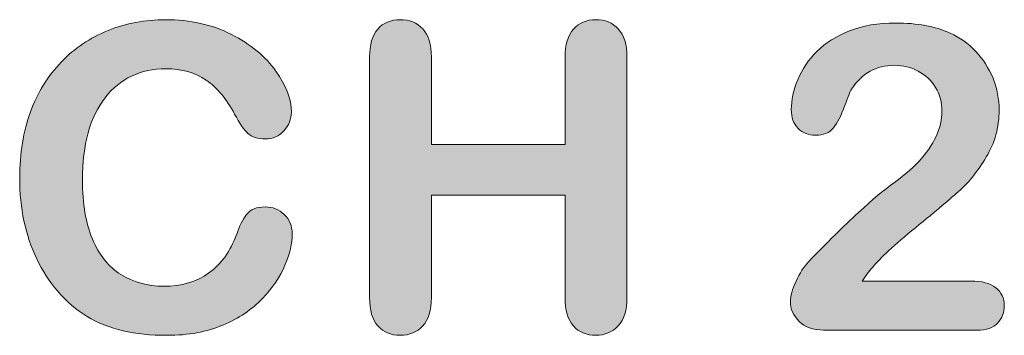
# Model space of a CAD drawing. Units: millimetres. Extents: x 0 to 483, y 0 to 304.
# Drawn here: x 219 to 226, y 42 to 44 of the extents above; entities that cross this region are included whole.
import ezdxf

# ---------------------------------------------------------------- set-up
doc = ezdxf.new("R2010")
doc.units = ezdxf.units.MM
doc.layers.add('Visible (ISO)', color=7, linetype='Continuous', lineweight=15)

msp = doc.modelspace()

# ---------------------------------------------------------------- hatches: boundary and pattern name
at = {"layer": 'Visible (ISO)', "true_color": 0xbababa}
h = msp.add_hatch(color=9, dxfattribs=at)
h.dxf.hatch_style = 1
edge = h.paths.add_edge_path()
edge.add_spline(control_points=[(221.0934, 42.5333), (221.1271, 42.5004), (221.144, 42.4593), (221.144, 42.41)], knot_values=[33, 33, 33, 33, 34, 34, 34, 34], degree=3, periodic=0)
edge.add_spline(control_points=[(221.144, 42.41), (221.144, 42.3479), (221.1289, 42.2803), (221.098, 42.2077)], knot_values=[0, 0, 0, 0, 1, 1, 1, 1], degree=3, periodic=0)
edge.add_spline(control_points=[(221.098, 42.2077), (221.0674, 42.1346), (221.0188, 42.0634), (220.9527, 41.9935)], knot_values=[1, 1, 1, 1, 2, 2, 2, 2], degree=3, periodic=0)
edge.add_spline(control_points=[(220.9527, 41.9935), (220.8868, 41.9237), (220.8022, 41.8666), (220.6999, 41.8232)], knot_values=[2, 2, 2, 2, 3, 3, 3, 3], degree=3, periodic=0)
edge.add_spline(control_points=[(220.6999, 41.8232), (220.5971, 41.7794), (220.4774, 41.7575), (220.3407, 41.7575), (220.2374, 41.7575), (220.1434, 41.7671), (220.0583, 41.7867)], knot_values=[3, 3, 3, 3, 4, 4, 4, 5, 5, 5, 5], degree=3, periodic=0)
edge.add_spline(control_points=[(220.0583, 41.7867), (219.9737, 41.8063), (219.8966, 41.8369), (219.8274, 41.8785)], knot_values=[5, 5, 5, 5, 6, 6, 6, 6], degree=3, periodic=0)
edge.add_spline(control_points=[(219.8274, 41.8785), (219.7585, 41.92), (219.6944, 41.9744), (219.6365, 42.0424)], knot_values=[6, 6, 6, 6, 7, 7, 7, 7], degree=3, periodic=0)
edge.add_spline(control_points=[(219.6365, 42.0424), (219.5848, 42.1036), (219.5406, 42.1725), (219.5039, 42.2488)], knot_values=[7, 7, 7, 7, 8, 8, 8, 8], degree=3, periodic=0)
edge.add_spline(control_points=[(219.5039, 42.2488), (219.4675, 42.3251), (219.44, 42.4068), (219.4216, 42.4931)], knot_values=[8, 8, 8, 8, 9, 9, 9, 9], degree=3, periodic=0)
edge.add_spline(control_points=[(219.4216, 42.4931), (219.4034, 42.5794), (219.3943, 42.6716), (219.3943, 42.7685), (219.3943, 42.9264), (219.4172, 43.068), (219.4633, 43.1927)], knot_values=[9, 9, 9, 9, 10, 10, 10, 11, 11, 11, 11], degree=3, periodic=0)
edge.add_spline(control_points=[(219.4633, 43.1927), (219.5095, 43.3178), (219.5752, 43.4242), (219.6608, 43.5132)], knot_values=[11, 11, 11, 11, 12, 12, 12, 12], degree=3, periodic=0)
edge.add_spline(control_points=[(219.6608, 43.5132), (219.7467, 43.6018), (219.8467, 43.6694), (219.9619, 43.716)], knot_values=[12, 12, 12, 12, 13, 13, 13, 13], degree=3, periodic=0)
edge.add_spline(control_points=[(219.9619, 43.716), (220.077, 43.7621), (220.1999, 43.7854), (220.3302, 43.7854), (220.4892, 43.7854), (220.6304, 43.7539), (220.7547, 43.6904)], knot_values=[13, 13, 13, 13, 14, 14, 14, 15, 15, 15, 15], degree=3, periodic=0)
edge.add_spline(control_points=[(220.7547, 43.6904), (220.8786, 43.6269), (220.9737, 43.5488), (221.0399, 43.4557)], knot_values=[15, 15, 15, 15, 16, 16, 16, 16], degree=3, periodic=0)
edge.add_spline(control_points=[(221.0399, 43.4557), (221.1057, 43.3625), (221.1391, 43.2744), (221.1391, 43.1913), (221.1391, 43.1461), (221.1226, 43.1059), (221.0907, 43.0712)], knot_values=[16, 16, 16, 16, 17, 17, 17, 18, 18, 18, 18], degree=3, periodic=0)
edge.add_spline(control_points=[(221.0907, 43.0712), (221.0586, 43.0365), (221.0198, 43.0191), (220.974, 43.0191), (220.9232, 43.0191), (220.885, 43.031), (220.8599, 43.0552)], knot_values=[18, 18, 18, 18, 19, 19, 19, 20, 20, 20, 20], degree=3, periodic=0)
edge.add_spline(control_points=[(220.8599, 43.0552), (220.8343, 43.079), (220.8059, 43.1205), (220.7748, 43.1794)], knot_values=[20, 20, 20, 20, 21, 21, 21, 21], degree=3, periodic=0)
edge.add_spline(control_points=[(220.7748, 43.1794), (220.7228, 43.2767), (220.6619, 43.3493), (220.5921, 43.3977)], knot_values=[21, 21, 21, 21, 22, 22, 22, 22], degree=3, periodic=0)
edge.add_spline(control_points=[(220.5921, 43.3977), (220.5216, 43.4456), (220.4352, 43.4698), (220.3329, 43.4698), (220.1694, 43.4698), (220.0396, 43.4077), (219.9427, 43.284)], knot_values=[22, 22, 22, 22, 23, 23, 23, 24, 24, 24, 24], degree=3, periodic=0)
edge.add_spline(control_points=[(219.9427, 43.284), (219.8458, 43.1598), (219.7974, 42.9835), (219.7974, 42.7552), (219.7974, 42.6027), (219.8188, 42.4758), (219.8618, 42.3748)], knot_values=[24, 24, 24, 24, 25, 25, 25, 26, 26, 26, 26], degree=3, periodic=0)
edge.add_spline(control_points=[(219.8618, 42.3748), (219.9042, 42.2735), (219.9651, 42.1977), (220.0437, 42.1479), (220.1223, 42.0981), (220.2141, 42.073), (220.3196, 42.073), (220.4339, 42.073), (220.5304, 42.1013), (220.6093, 42.1579)], knot_values=[26, 26, 26, 26, 27, 27, 27, 28, 28, 28, 29, 29, 29, 29], degree=3, periodic=0)
edge.add_spline(control_points=[(220.6093, 42.1579), (220.6885, 42.2146), (220.7478, 42.2977), (220.7881, 42.4077)], knot_values=[29, 29, 29, 29, 30, 30, 30, 30], degree=3, periodic=0)
edge.add_spline(control_points=[(220.7881, 42.4077), (220.8051, 42.4593), (220.8261, 42.5013), (220.8512, 42.5337)], knot_values=[30, 30, 30, 30, 31, 31, 31, 31], degree=3, periodic=0)
edge.add_spline(control_points=[(220.8512, 42.5337), (220.8758, 42.5666), (220.9159, 42.5826), (220.9714, 42.5826), (221.0188, 42.5826), (221.0595, 42.5662), (221.0934, 42.5333)], knot_values=[31, 31, 31, 31, 32, 32, 32, 33, 33, 33, 33], degree=3, periodic=0)
h = msp.add_hatch(color=9, dxfattribs=at)
h.dxf.hatch_style = 1
edge = h.paths.add_edge_path()
edge.add_spline(control_points=[(221.9831, 43.726), (222.0201, 43.6863), (222.0389, 43.6256), (222.0389, 43.5447)], knot_values=[23, 23, 23, 23, 24, 24, 24, 24], degree=3, periodic=0)
edge.add_spline(control_points=[(222.0389, 43.5447), (222.0389, 43.5447), (222.0389, 42.9826), (222.0389, 42.9826)], knot_values=[0, 0, 0, 0, 1, 1, 1, 1], degree=3, periodic=0)
edge.add_spline(control_points=[(222.0389, 42.9826), (222.0389, 42.9826), (222.897, 42.9826), (222.897, 42.9826)], knot_values=[1, 1, 1, 1, 2, 2, 2, 2], degree=3, periodic=0)
edge.add_spline(control_points=[(222.897, 42.9826), (222.897, 42.9826), (222.897, 43.5447), (222.897, 43.5447)], knot_values=[2, 2, 2, 2, 3, 3, 3, 3], degree=3, periodic=0)
edge.add_spline(control_points=[(222.897, 43.5447), (222.897, 43.6246), (222.9153, 43.6849), (222.9515, 43.7251)], knot_values=[3, 3, 3, 3, 4, 4, 4, 4], degree=3, periodic=0)
edge.add_spline(control_points=[(222.9515, 43.7251), (222.9875, 43.7653), (223.035, 43.7854), (223.094, 43.7854), (223.1534, 43.7854), (223.2018, 43.7657), (223.2388, 43.726)], knot_values=[4, 4, 4, 4, 5, 5, 5, 6, 6, 6, 6], degree=3, periodic=0)
edge.add_spline(control_points=[(223.2388, 43.726), (223.2758, 43.6863), (223.2945, 43.6256), (223.2945, 43.5447)], knot_values=[6, 6, 6, 6, 7, 7, 7, 7], degree=3, periodic=0)
edge.add_spline(control_points=[(223.2945, 43.5447), (223.2945, 43.5447), (223.2945, 41.9995), (223.2945, 41.9995)], knot_values=[7, 7, 7, 7, 8, 8, 8, 8], degree=3, periodic=0)
edge.add_spline(control_points=[(223.2945, 41.9995), (223.2945, 41.9187), (223.2758, 41.8579), (223.2383, 41.8177)], knot_values=[8, 8, 8, 8, 9, 9, 9, 9], degree=3, periodic=0)
edge.add_spline(control_points=[(223.2383, 41.8177), (223.2008, 41.7776), (223.1524, 41.7575), (223.094, 41.7575), (223.0341, 41.7575), (222.9861, 41.7776), (222.9506, 41.8182)], knot_values=[9, 9, 9, 9, 10, 10, 10, 11, 11, 11, 11], degree=3, periodic=0)
edge.add_spline(control_points=[(222.9506, 41.8182), (222.9147, 41.8588), (222.897, 41.9191), (222.897, 41.9995)], knot_values=[11, 11, 11, 11, 12, 12, 12, 12], degree=3, periodic=0)
edge.add_spline(control_points=[(222.897, 41.9995), (222.897, 41.9995), (222.897, 42.6589), (222.897, 42.6589)], knot_values=[12, 12, 12, 12, 13, 13, 13, 13], degree=3, periodic=0)
edge.add_spline(control_points=[(222.897, 42.6589), (222.897, 42.6589), (222.0389, 42.6589), (222.0389, 42.6589)], knot_values=[13, 13, 13, 13, 14, 14, 14, 14], degree=3, periodic=0)
edge.add_spline(control_points=[(222.0389, 42.6589), (222.0389, 42.6589), (222.0389, 41.9995), (222.0389, 41.9995)], knot_values=[14, 14, 14, 14, 15, 15, 15, 15], degree=3, periodic=0)
edge.add_spline(control_points=[(222.0389, 41.9995), (222.0389, 41.9182), (222.0201, 41.8579), (221.9826, 41.8177)], knot_values=[15, 15, 15, 15, 16, 16, 16, 16], degree=3, periodic=0)
edge.add_spline(control_points=[(221.9826, 41.8177), (221.9452, 41.7776), (221.8968, 41.7575), (221.8382, 41.7575), (221.7783, 41.7575), (221.7303, 41.7776), (221.6947, 41.8182)], knot_values=[16, 16, 16, 16, 17, 17, 17, 18, 18, 18, 18], degree=3, periodic=0)
edge.add_spline(control_points=[(221.6947, 41.8182), (221.6591, 41.8588), (221.6413, 41.9191), (221.6413, 41.9995)], knot_values=[18, 18, 18, 18, 19, 19, 19, 19], degree=3, periodic=0)
edge.add_spline(control_points=[(221.6413, 41.9995), (221.6413, 41.9995), (221.6413, 43.5447), (221.6413, 43.5447)], knot_values=[19, 19, 19, 19, 20, 20, 20, 20], degree=3, periodic=0)
edge.add_spline(control_points=[(221.6413, 43.5447), (221.6413, 43.6246), (221.6591, 43.6849), (221.6943, 43.7251)], knot_values=[20, 20, 20, 20, 21, 21, 21, 21], degree=3, periodic=0)
edge.add_spline(control_points=[(221.6943, 43.7251), (221.7293, 43.7653), (221.7775, 43.7854), (221.8382, 43.7854), (221.8977, 43.7854), (221.9461, 43.7657), (221.9831, 43.726)], knot_values=[21, 21, 21, 21, 22, 22, 22, 23, 23, 23, 23], degree=3, periodic=0)
h = msp.add_hatch(color=9, dxfattribs=at)
h.dxf.hatch_style = 1
edge = h.paths.add_edge_path()
edge.add_spline(control_points=[(224.8708, 42.1931), (224.8493, 42.1693), (224.8274, 42.1401), (224.8049, 42.1063)], knot_values=[36, 36, 36, 36, 37, 37, 37, 37], degree=3, periodic=0)
edge.add_spline(control_points=[(224.8049, 42.1063), (224.8049, 42.1063), (225.5042, 42.1063), (225.5042, 42.1063)], knot_values=[0, 0, 0, 0, 1, 1, 1, 1], degree=3, periodic=0)
edge.add_spline(control_points=[(225.5042, 42.1063), (225.5736, 42.1063), (225.6267, 42.0922), (225.6632, 42.0634)], knot_values=[1, 1, 1, 1, 2, 2, 2, 2], degree=3, periodic=0)
edge.add_spline(control_points=[(225.6632, 42.0634), (225.6996, 42.0351), (225.718, 41.9963), (225.718, 41.9474), (225.718, 41.9036), (225.7038, 41.8666), (225.6746, 41.8365)], knot_values=[2, 2, 2, 2, 3, 3, 3, 4, 4, 4, 4], degree=3, periodic=0)
edge.add_spline(control_points=[(225.6746, 41.8365), (225.6458, 41.8059), (225.6014, 41.7908), (225.5424, 41.7908)], knot_values=[4, 4, 4, 4, 5, 5, 5, 5], degree=3, periodic=0)
edge.add_spline(control_points=[(225.5424, 41.7908), (225.5424, 41.7908), (224.5572, 41.7908), (224.5572, 41.7908)], knot_values=[5, 5, 5, 5, 6, 6, 6, 6], degree=3, periodic=0)
edge.add_spline(control_points=[(224.5572, 41.7908), (224.4901, 41.7908), (224.4381, 41.8095), (224.4005, 41.8465)], knot_values=[6, 6, 6, 6, 7, 7, 7, 7], degree=3, periodic=0)
edge.add_spline(control_points=[(224.4005, 41.8465), (224.3631, 41.8835), (224.3443, 41.9269), (224.3443, 41.9766), (224.3443, 42.0086), (224.3562, 42.0515), (224.3804, 42.1045)], knot_values=[7, 7, 7, 7, 8, 8, 8, 9, 9, 9, 9], degree=3, periodic=0)
edge.add_spline(control_points=[(224.3804, 42.1045), (224.4046, 42.1575), (224.4312, 42.199), (224.4595, 42.2296)], knot_values=[9, 9, 9, 9, 10, 10, 10, 10], degree=3, periodic=0)
edge.add_spline(control_points=[(224.4595, 42.2296), (224.5783, 42.3525), (224.6853, 42.4579), (224.7807, 42.5456)], knot_values=[10, 10, 10, 10, 11, 11, 11, 11], degree=3, periodic=0)
edge.add_spline(control_points=[(224.7807, 42.5456), (224.8763, 42.6337), (224.9448, 42.6913), (224.9854, 42.7191)], knot_values=[11, 11, 11, 11, 12, 12, 12, 12], degree=3, periodic=0)
edge.add_spline(control_points=[(224.9854, 42.7191), (225.059, 42.7707), (225.1199, 42.8228), (225.1683, 42.8748)], knot_values=[12, 12, 12, 12, 13, 13, 13, 13], degree=3, periodic=0)
edge.add_spline(control_points=[(225.1683, 42.8748), (225.217, 42.9269), (225.2542, 42.9803), (225.2798, 43.0356)], knot_values=[13, 13, 13, 13, 14, 14, 14, 14], degree=3, periodic=0)
edge.add_spline(control_points=[(225.2798, 43.0356), (225.3049, 43.0904), (225.3177, 43.1438), (225.3177, 43.1968), (225.3177, 43.2539), (225.304, 43.3045), (225.2769, 43.3497)], knot_values=[14, 14, 14, 14, 15, 15, 15, 16, 16, 16, 16], degree=3, periodic=0)
edge.add_spline(control_points=[(225.2769, 43.3497), (225.2496, 43.395), (225.2125, 43.4297), (225.1655, 43.4548)], knot_values=[16, 16, 16, 16, 17, 17, 17, 17], degree=3, periodic=0)
edge.add_spline(control_points=[(225.1655, 43.4548), (225.1189, 43.4799), (225.0676, 43.4922), (225.0124, 43.4922), (224.8953, 43.4922), (224.8036, 43.4411), (224.7368, 43.3383)], knot_values=[17, 17, 17, 17, 18, 18, 18, 19, 19, 19, 19], degree=3, periodic=0)
edge.add_spline(control_points=[(224.7368, 43.3383), (224.7277, 43.3251), (224.7126, 43.2886), (224.6917, 43.2287)], knot_values=[19, 19, 19, 19, 20, 20, 20, 20], degree=3, periodic=0)
edge.add_spline(control_points=[(224.6917, 43.2287), (224.6706, 43.1689), (224.6473, 43.1228), (224.6207, 43.0908)], knot_values=[20, 20, 20, 20, 21, 21, 21, 21], degree=3, periodic=0)
edge.add_spline(control_points=[(224.6207, 43.0908), (224.5942, 43.0589), (224.556, 43.0429), (224.5052, 43.0429), (224.4604, 43.0429), (224.4234, 43.0575), (224.394, 43.0867)], knot_values=[21, 21, 21, 21, 22, 22, 22, 23, 23, 23, 23], degree=3, periodic=0)
edge.add_spline(control_points=[(224.394, 43.0867), (224.3644, 43.1164), (224.3498, 43.1566), (224.3498, 43.2073), (224.3498, 43.2689), (224.3635, 43.3333), (224.3914, 43.4)], knot_values=[23, 23, 23, 23, 24, 24, 24, 25, 25, 25, 25], degree=3, periodic=0)
edge.add_spline(control_points=[(224.3914, 43.4), (224.4188, 43.4671), (224.4604, 43.5274), (224.5152, 43.5822)], knot_values=[25, 25, 25, 25, 26, 26, 26, 26], degree=3, periodic=0)
edge.add_spline(control_points=[(224.5152, 43.5822), (224.57, 43.6365), (224.6395, 43.6803), (224.7241, 43.7137)], knot_values=[26, 26, 26, 26, 27, 27, 27, 27], degree=3, periodic=0)
edge.add_spline(control_points=[(224.7241, 43.7137), (224.8081, 43.747), (224.9073, 43.7639), (225.0207, 43.7639), (225.1568, 43.7639), (225.2733, 43.7425), (225.3698, 43.6995)], knot_values=[27, 27, 27, 27, 28, 28, 28, 29, 29, 29, 29], degree=3, periodic=0)
edge.add_spline(control_points=[(225.3698, 43.6995), (225.4323, 43.6712), (225.4873, 43.6319), (225.5348, 43.5817)], knot_values=[29, 29, 29, 29, 30, 30, 30, 30], degree=3, periodic=0)
edge.add_spline(control_points=[(225.5348, 43.5817), (225.5817, 43.5319), (225.6188, 43.4744), (225.6454, 43.4087)], knot_values=[30, 30, 30, 30, 31, 31, 31, 31], degree=3, periodic=0)
edge.add_spline(control_points=[(225.6454, 43.4087), (225.6714, 43.3434), (225.6847, 43.2753), (225.6847, 43.2045), (225.6847, 43.094), (225.6573, 42.9936), (225.6023, 42.9032)], knot_values=[31, 31, 31, 31, 32, 32, 32, 33, 33, 33, 33], degree=3, periodic=0)
edge.add_spline(control_points=[(225.6023, 42.9032), (225.5476, 42.8123), (225.4914, 42.7415), (225.4341, 42.6904)], knot_values=[33, 33, 33, 33, 34, 34, 34, 34], degree=3, periodic=0)
edge.add_spline(control_points=[(225.4341, 42.6904), (225.3771, 42.6392), (225.2816, 42.5584), (225.1473, 42.4488)], knot_values=[34, 34, 34, 34, 35, 35, 35, 35], degree=3, periodic=0)
edge.add_spline(control_points=[(225.1473, 42.4488), (225.0129, 42.3392), (224.9206, 42.2538), (224.8708, 42.1931)], knot_values=[35, 35, 35, 35, 36, 36, 36, 36], degree=3, periodic=0)

# ---------------------------------------------------------------- linework, layer by layer
at = {"layer": 'Visible (ISO)'}
for points, knots in [([(219.9619, 43.716), (220.077, 43.7621), (220.1999, 43.7854), (220.3302, 43.7854), (220.4892, 43.7854), (220.6304, 43.7539), (220.7547, 43.6904)], [13, 13, 13, 13, 14, 14, 14, 15, 15, 15, 15]), ([(221.6943, 43.7251), (221.7293, 43.7653), (221.7775, 43.7854), (221.8382, 43.7854), (221.8977, 43.7854), (221.9461, 43.7657), (221.9831, 43.726)], [21, 21, 21, 21, 22, 22, 22, 23, 23, 23, 23]), ([(222.9515, 43.7251), (222.9875, 43.7653), (223.035, 43.7854), (223.094, 43.7854), (223.1534, 43.7854), (223.2018, 43.7657), (223.2388, 43.726)], [4, 4, 4, 4, 5, 5, 5, 6, 6, 6, 6]), ([(224.7241, 43.7137), (224.8081, 43.747), (224.9073, 43.7639), (225.0207, 43.7639), (225.1568, 43.7639), (225.2733, 43.7425), (225.3698, 43.6995)], [27, 27, 27, 27, 28, 28, 28, 29, 29, 29, 29]), ([(220.5921, 43.3977), (220.5216, 43.4456), (220.4352, 43.4698), (220.3329, 43.4698), (220.1694, 43.4698), (220.0396, 43.4077), (219.9427, 43.284)], [22, 22, 22, 22, 23, 23, 23, 24, 24, 24, 24]), ([(221.0399, 43.4557), (221.1057, 43.3625), (221.1391, 43.2744), (221.1391, 43.1913), (221.1391, 43.1461), (221.1226, 43.1059), (221.0907, 43.0712)], [16, 16, 16, 16, 17, 17, 17, 18, 18, 18, 18]), ([(225.1655, 43.4548), (225.1189, 43.4799), (225.0676, 43.4922), (225.0124, 43.4922), (224.8953, 43.4922), (224.8036, 43.4411), (224.7368, 43.3383)], [17, 17, 17, 17, 18, 18, 18, 19, 19, 19, 19]), ([(224.394, 43.0867), (224.3644, 43.1164), (224.3498, 43.1566), (224.3498, 43.2073), (224.3498, 43.2689), (224.3635, 43.3333), (224.3914, 43.4)], [23, 23, 23, 23, 24, 24, 24, 25, 25, 25, 25]), ([(225.6454, 43.4087), (225.6714, 43.3434), (225.6847, 43.2753), (225.6847, 43.2045), (225.6847, 43.094), (225.6573, 42.9936), (225.6023, 42.9032)], [31, 31, 31, 31, 32, 32, 32, 33, 33, 33, 33]), ([(225.2798, 43.0356), (225.3049, 43.0904), (225.3177, 43.1438), (225.3177, 43.1968), (225.3177, 43.2539), (225.304, 43.3045), (225.2769, 43.3497)], [14, 14, 14, 14, 15, 15, 15, 16, 16, 16, 16]), ([(219.9427, 43.284), (219.8458, 43.1598), (219.7974, 42.9835), (219.7974, 42.7552), (219.7974, 42.6027), (219.8188, 42.4758), (219.8618, 42.3748)], [24, 24, 24, 24, 25, 25, 25, 26, 26, 26, 26]), ([(219.4216, 42.4931), (219.4034, 42.5794), (219.3943, 42.6716), (219.3943, 42.7685), (219.3943, 42.9264), (219.4172, 43.068), (219.4633, 43.1927)], [9, 9, 9, 9, 10, 10, 10, 11, 11, 11, 11]), ([(221.0907, 43.0712), (221.0586, 43.0365), (221.0198, 43.0191), (220.974, 43.0191), (220.9232, 43.0191), (220.885, 43.031), (220.8599, 43.0552)], [18, 18, 18, 18, 19, 19, 19, 20, 20, 20, 20]), ([(224.6207, 43.0908), (224.5942, 43.0589), (224.556, 43.0429), (224.5052, 43.0429), (224.4604, 43.0429), (224.4234, 43.0575), (224.394, 43.0867)], [21, 21, 21, 21, 22, 22, 22, 23, 23, 23, 23]), ([(220.8512, 42.5337), (220.8758, 42.5666), (220.9159, 42.5826), (220.9714, 42.5826), (221.0188, 42.5826), (221.0595, 42.5662), (221.0934, 42.5333)], [31, 31, 31, 31, 32, 32, 32, 33, 33, 33, 33]), ([(219.8618, 42.3748), (219.9042, 42.2735), (219.9651, 42.1977), (220.0437, 42.1479), (220.1223, 42.0981), (220.2141, 42.073), (220.3196, 42.073), (220.4339, 42.073), (220.5304, 42.1013), (220.6093, 42.1579)], [26, 26, 26, 26, 27, 27, 27, 28, 28, 28, 29, 29, 29, 29]), ([(224.4005, 41.8465), (224.3631, 41.8835), (224.3443, 41.9269), (224.3443, 41.9766), (224.3443, 42.0086), (224.3562, 42.0515), (224.3804, 42.1045)], [7, 7, 7, 7, 8, 8, 8, 9, 9, 9, 9]), ([(225.6632, 42.0634), (225.6996, 42.0351), (225.718, 41.9963), (225.718, 41.9474), (225.718, 41.9036), (225.7038, 41.8666), (225.6746, 41.8365)], [2, 2, 2, 2, 3, 3, 3, 4, 4, 4, 4]), ([(220.6999, 41.8232), (220.5971, 41.7794), (220.4774, 41.7575), (220.3407, 41.7575), (220.2374, 41.7575), (220.1434, 41.7671), (220.0583, 41.7867)], [3, 3, 3, 3, 4, 4, 4, 5, 5, 5, 5]), ([(221.9826, 41.8177), (221.9452, 41.7776), (221.8968, 41.7575), (221.8382, 41.7575), (221.7783, 41.7575), (221.7303, 41.7776), (221.6947, 41.8182)], [16, 16, 16, 16, 17, 17, 17, 18, 18, 18, 18]), ([(223.2383, 41.8177), (223.2008, 41.7776), (223.1524, 41.7575), (223.094, 41.7575), (223.0341, 41.7575), (222.9861, 41.7776), (222.9506, 41.8182)], [9, 9, 9, 9, 10, 10, 10, 11, 11, 11, 11])]:
    msp.add_open_spline(points, degree=3, knots=knots, dxfattribs=at)
for points in [[(219.6608, 43.5132), (219.7467, 43.6018), (219.8467, 43.6694), (219.9619, 43.716)], [(221.6413, 43.5447), (221.6413, 43.6246), (221.6591, 43.6849), (221.6943, 43.7251)], [(221.9831, 43.726), (222.0201, 43.6863), (222.0389, 43.6256), (222.0389, 43.5447)], [(222.897, 43.5447), (222.897, 43.6246), (222.9153, 43.6849), (222.9515, 43.7251)], [(223.2388, 43.726), (223.2758, 43.6863), (223.2945, 43.6256), (223.2945, 43.5447)], [(224.5152, 43.5822), (224.57, 43.6365), (224.6395, 43.6803), (224.7241, 43.7137)], [(225.3698, 43.6995), (225.4323, 43.6712), (225.4873, 43.6319), (225.5348, 43.5817)], [(220.7547, 43.6904), (220.8786, 43.6269), (220.9737, 43.5488), (221.0399, 43.4557)], [(224.3914, 43.4), (224.4188, 43.4671), (224.4604, 43.5274), (224.5152, 43.5822)], [(225.5348, 43.5817), (225.5817, 43.5319), (225.6188, 43.4744), (225.6454, 43.4087)], [(219.4633, 43.1927), (219.5095, 43.3178), (219.5752, 43.4242), (219.6608, 43.5132)], [(221.6413, 41.9995), (221.6413, 41.9995), (221.6413, 43.5447), (221.6413, 43.5447)], [(222.0389, 43.5447), (222.0389, 43.5447), (222.0389, 42.9826), (222.0389, 42.9826)], [(222.897, 42.9826), (222.897, 42.9826), (222.897, 43.5447), (222.897, 43.5447)], [(223.2945, 43.5447), (223.2945, 43.5447), (223.2945, 41.9995), (223.2945, 41.9995)], [(225.2769, 43.3497), (225.2496, 43.395), (225.2125, 43.4297), (225.1655, 43.4548)], [(220.7748, 43.1794), (220.7228, 43.2767), (220.6619, 43.3493), (220.5921, 43.3977)], [(224.7368, 43.3383), (224.7277, 43.3251), (224.7126, 43.2886), (224.6917, 43.2287)], [(224.6917, 43.2287), (224.6706, 43.1689), (224.6473, 43.1228), (224.6207, 43.0908)], [(220.8599, 43.0552), (220.8343, 43.079), (220.8059, 43.1205), (220.7748, 43.1794)], [(225.1683, 42.8748), (225.217, 42.9269), (225.2542, 42.9803), (225.2798, 43.0356)], [(222.0389, 42.9826), (222.0389, 42.9826), (222.897, 42.9826), (222.897, 42.9826)], [(224.9854, 42.7191), (225.059, 42.7707), (225.1199, 42.8228), (225.1683, 42.8748)], [(225.6023, 42.9032), (225.5476, 42.8123), (225.4914, 42.7415), (225.4341, 42.6904)], [(224.7807, 42.5456), (224.8763, 42.6337), (224.9448, 42.6913), (224.9854, 42.7191)], [(225.4341, 42.6904), (225.3771, 42.6392), (225.2816, 42.5584), (225.1473, 42.4488)], [(222.897, 42.6589), (222.897, 42.6589), (222.0389, 42.6589), (222.0389, 42.6589)], [(222.0389, 42.6589), (222.0389, 42.6589), (222.0389, 41.9995), (222.0389, 41.9995)], [(222.897, 41.9995), (222.897, 41.9995), (222.897, 42.6589), (222.897, 42.6589)], [(220.7881, 42.4077), (220.8051, 42.4593), (220.8261, 42.5013), (220.8512, 42.5337)], [(221.0934, 42.5333), (221.1271, 42.5004), (221.144, 42.4593), (221.144, 42.41)], [(224.4595, 42.2296), (224.5783, 42.3525), (224.6853, 42.4579), (224.7807, 42.5456)], [(219.5039, 42.2488), (219.4675, 42.3251), (219.44, 42.4068), (219.4216, 42.4931)], [(225.1473, 42.4488), (225.0129, 42.3392), (224.9206, 42.2538), (224.8708, 42.1931)], [(220.6093, 42.1579), (220.6885, 42.2146), (220.7478, 42.2977), (220.7881, 42.4077)], [(221.144, 42.41), (221.144, 42.3479), (221.1289, 42.2803), (221.098, 42.2077)], [(219.6365, 42.0424), (219.5848, 42.1036), (219.5406, 42.1725), (219.5039, 42.2488)], [(221.098, 42.2077), (221.0674, 42.1346), (221.0188, 42.0634), (220.9527, 41.9935)], [(224.3804, 42.1045), (224.4046, 42.1575), (224.4312, 42.199), (224.4595, 42.2296)], [(224.8708, 42.1931), (224.8493, 42.1693), (224.8274, 42.1401), (224.8049, 42.1063)], [(224.8049, 42.1063), (224.8049, 42.1063), (225.5042, 42.1063), (225.5042, 42.1063)], [(225.5042, 42.1063), (225.5736, 42.1063), (225.6267, 42.0922), (225.6632, 42.0634)], [(219.8274, 41.8785), (219.7585, 41.92), (219.6944, 41.9744), (219.6365, 42.0424)], [(220.9527, 41.9935), (220.8868, 41.9237), (220.8022, 41.8666), (220.6999, 41.8232)], [(221.6947, 41.8182), (221.6591, 41.8588), (221.6413, 41.9191), (221.6413, 41.9995)], [(222.0389, 41.9995), (222.0389, 41.9182), (222.0201, 41.8579), (221.9826, 41.8177)], [(222.9506, 41.8182), (222.9147, 41.8588), (222.897, 41.9191), (222.897, 41.9995)], [(223.2945, 41.9995), (223.2945, 41.9187), (223.2758, 41.8579), (223.2383, 41.8177)], [(220.0583, 41.7867), (219.9737, 41.8063), (219.8966, 41.8369), (219.8274, 41.8785)], [(224.5572, 41.7908), (224.4901, 41.7908), (224.4381, 41.8095), (224.4005, 41.8465)], [(225.6746, 41.8365), (225.6458, 41.8059), (225.6014, 41.7908), (225.5424, 41.7908)], [(225.5424, 41.7908), (225.5424, 41.7908), (224.5572, 41.7908), (224.5572, 41.7908)]]:
    msp.add_open_spline(points, degree=3, dxfattribs=at)

doc.saveas('drawing.dxf')
